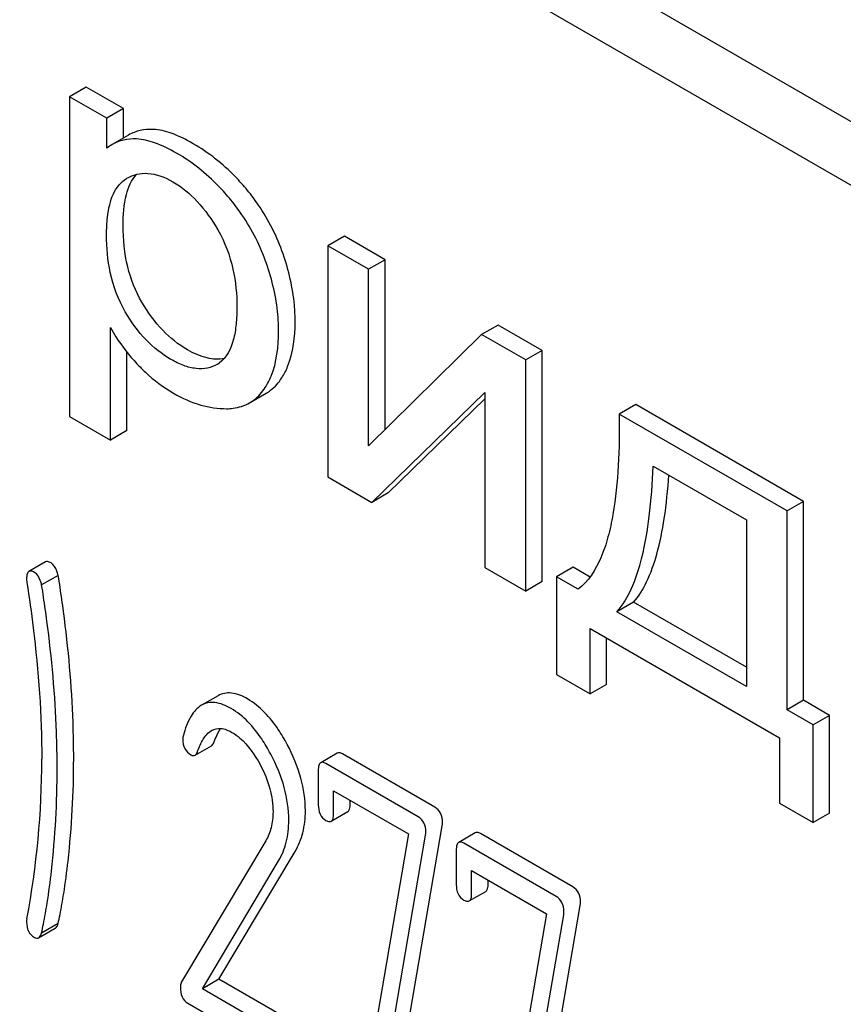
# Model space of a CAD drawing. Units: millimetres. Extents: x 0 to 6269, y -4 to 4433.
# Drawn here: x 4908 to 4918, y 2523 to 2536 of the extents above; entities that cross this region are included whole.
import ezdxf

# ---------------------------------------------------------------- set-up
doc = ezdxf.new("R2010")
doc.units = ezdxf.units.MM
doc.header["$LTSCALE"] = 344.776119
doc.layers.get('0').update_dxf_attribs({"linetype": 'CONTINUOUS'})

msp = doc.modelspace()

# ---------------------------------------------------------------- linework, layer by layer
at = {"color": 7, "linetype": 'Continuous'}
for p, q in [((4944.448, 2519.603), (4880.808, 2556.344)), ((4943.741, 2519.194), (4880.101, 2555.936)), ((4908.385, 2535.215), (4908.173, 2535.093)), ((4908.861, 2534.941), (4908.385, 2535.215)), ((4908.173, 2535.093), (4908.173, 2531.002)), ((4908.649, 2534.818), (4908.173, 2535.093)), ((4908.861, 2534.941), (4908.649, 2534.818)), ((4908.861, 2534.563), (4908.861, 2534.941)), ((4908.649, 2534.434), (4908.649, 2534.818)), ((4908.928, 2534.602), (4908.716, 2534.48)), ((4908.901, 2534.046), (4908.907, 2534.05)), ((4911.688, 2533.309), (4911.476, 2533.186)), ((4912.21, 2533.007), (4911.688, 2533.309)), ((4911.476, 2533.186), (4911.476, 2530.229)), ((4911.997, 2532.885), (4911.476, 2533.186)), ((4912.21, 2533.007), (4911.997, 2532.885)), ((4912.21, 2530.838), (4912.21, 2533.007)), ((4911.997, 2530.629), (4911.997, 2532.885)), ((4908.695, 2530.701), (4908.695, 2532.141)), ((4913.656, 2532.172), (4913.444, 2532.05)), ((4914.219, 2531.847), (4913.656, 2532.172)), ((4913.444, 2532.05), (4911.997, 2530.629)), ((4914.007, 2531.725), (4913.444, 2532.05)), ((4908.907, 2530.823), (4908.907, 2531.825)), ((4914.219, 2531.847), (4914.007, 2531.725)), ((4914.219, 2528.89), (4914.219, 2531.847)), ((4914.007, 2528.767), (4914.007, 2531.725)), ((4910.065, 2531.672), (4910.063, 2531.671)), ((4910.476, 2531.178), (4910.689, 2531.3)), ((4912.038, 2529.904), (4913.485, 2531.311)), ((4913.485, 2531.311), (4913.485, 2529.069)), ((4912.25, 2530.027), (4913.485, 2531.227)), ((4915.416, 2531.156), (4915.204, 2531.034)), ((4917.562, 2529.917), (4915.416, 2531.156)), ((4908.173, 2531.002), (4908.695, 2530.701)), ((4917.35, 2529.795), (4915.204, 2531.034)), ((4908.907, 2530.823), (4908.695, 2530.701)), ((4915.639, 2530.367), (4916.831, 2529.679)), ((4911.476, 2530.229), (4912.038, 2529.904)), ((4912.25, 2530.027), (4912.038, 2529.904)), ((4917.562, 2529.917), (4917.35, 2529.795)), ((4917.562, 2527.372), (4917.562, 2529.917)), ((4917.35, 2527.249), (4917.35, 2529.795)), ((4916.831, 2529.679), (4916.831, 2527.549)), ((4907.865, 2529.142), (4907.653, 2529.02)), ((4913.485, 2529.069), (4914.007, 2528.767)), ((4914.613, 2529.074), (4914.401, 2528.952)), ((4914.83, 2528.949), (4914.613, 2529.074)), ((4908.027, 2528.969), (4907.815, 2528.847)), ((4914.401, 2528.952), (4914.401, 2527.702)), ((4914.677, 2528.793), (4914.401, 2528.952)), ((4914.219, 2528.89), (4914.007, 2528.767)), ((4915.387, 2528.627), (4915.175, 2528.505)), ((4916.831, 2527.794), (4915.387, 2528.627)), ((4916.831, 2527.549), (4915.175, 2528.505)), ((4914.83, 2527.454), (4914.83, 2528.292)), ((4914.83, 2528.292), (4917.254, 2526.893)), ((4915.042, 2527.576), (4915.042, 2528.17)), ((4914.401, 2527.702), (4914.83, 2527.454)), ((4915.042, 2527.576), (4914.83, 2527.454)), ((4910.072, 2527.431), (4909.86, 2527.308)), ((4917.562, 2527.372), (4917.35, 2527.249)), ((4917.895, 2527.179), (4917.562, 2527.372)), ((4917.683, 2527.057), (4917.35, 2527.249)), ((4917.895, 2527.179), (4917.683, 2527.057)), ((4917.895, 2525.929), (4917.895, 2527.179)), ((4917.683, 2525.807), (4917.683, 2527.057)), ((4917.254, 2526.893), (4917.254, 2526.054)), ((4909.777, 2526.669), (4909.989, 2526.791)), ((4911.597, 2526.696), (4911.385, 2526.574)), ((4912.843, 2526.005), (4911.664, 2526.685)), ((4912.631, 2525.882), (4911.452, 2526.563)), ((4911.354, 2526.474), (4911.354, 2526.036)), ((4911.55, 2525.923), (4911.55, 2526.214)), ((4911.55, 2526.214), (4912.507, 2525.662)), ((4911.762, 2526.045), (4911.762, 2526.092)), ((4917.254, 2526.054), (4917.683, 2525.807)), ((4911.52, 2525.825), (4911.732, 2525.948)), ((4917.895, 2525.929), (4917.683, 2525.807)), ((4912.349, 2522.319), (4912.939, 2525.768)), ((4912.507, 2525.662), (4911.944, 2522.371)), ((4912.137, 2522.196), (4912.727, 2525.646)), ((4913.362, 2525.677), (4913.15, 2525.555)), ((4914.609, 2524.985), (4913.43, 2525.666)), ((4910.681, 2525.575), (4909.604, 2523.772)), ((4914.397, 2524.863), (4913.218, 2525.544)), ((4910.083, 2523.805), (4911.058, 2525.439)), ((4913.119, 2525.454), (4913.119, 2525.017)), ((4909.871, 2523.682), (4910.846, 2525.317)), ((4913.316, 2524.903), (4913.316, 2525.195)), ((4913.316, 2525.195), (4914.273, 2524.642)), ((4913.528, 2525.026), (4913.528, 2525.073)), ((4913.285, 2524.806), (4913.497, 2524.928)), ((4914.273, 2524.642), (4913.71, 2521.352)), ((4913.902, 2521.177), (4914.493, 2524.627)), ((4914.114, 2521.299), (4914.705, 2524.749)), ((4908.027, 2524.516), (4907.815, 2524.393)), ((4907.776, 2524.334), (4907.988, 2524.456)), ((4910.083, 2523.805), (4909.871, 2523.682)), ((4911.072, 2523.234), (4910.083, 2523.805)), ((4910.86, 2523.111), (4909.871, 2523.682)), ((4909.686, 2523.497), (4910.86, 2522.82))]:
    msp.add_line(p, q, dxfattribs=at)
for centre, radius, start, end in [((4909.002, 2533.986), 0.571, 120.066, 128.276), ((4909.905, 2531.949), 0.32, 300.0074, 304.7156), ((4896.849, 2526.612), 10.968, 349.3117, 0.0346)]:
    msp.add_arc(centre, radius, start, end, dxfattribs=at)
for points, knots in [([(4909.24, 2534.675), (4909.186, 2534.677), (4909.076, 2534.669), (4908.974, 2534.629), (4908.928, 2534.602)], [0, 0, 0, 0, 0.50686, 1, 1, 1, 1]), ([(4909.754, 2534.492), (4909.664, 2534.544), (4909.5, 2534.626), (4909.319, 2534.672), (4909.24, 2534.675)], [0, 0, 0, 0, 0.5659, 1, 1, 1, 1]), ([(4909.028, 2534.553), (4908.973, 2534.555), (4908.864, 2534.547), (4908.762, 2534.507), (4908.716, 2534.48)], [0, 0, 0, 0, 0.50686, 1, 1, 1, 1]), ([(4909.542, 2534.37), (4909.452, 2534.421), (4909.288, 2534.504), (4909.107, 2534.549), (4909.028, 2534.553)], [0, 0, 0, 0, 0.5659, 1, 1, 1, 1]), ([(4910.448, 2533.894), (4910.399, 2533.955), (4910.195, 2534.184), (4909.951, 2534.378), (4909.754, 2534.492)], [0, 0, 0, 0, 0.256655, 1, 1, 1, 1]), ([(4910.236, 2533.772), (4910.186, 2533.833), (4909.983, 2534.062), (4909.739, 2534.256), (4909.542, 2534.37)], [0, 0, 0, 0, 0.256655, 1, 1, 1, 1]), ([(4908.858, 2533.447), (4908.858, 2533.58), (4908.871, 2533.808), (4908.964, 2534.029), (4909.028, 2534.099)], [0, 0, 0, 0, 0.581084, 1, 1, 1, 1]), ([(4908.907, 2534.05), (4908.946, 2534.072), (4909.032, 2534.108), (4909.239, 2534.124), (4909.395, 2534.062), (4909.492, 2534.005)], [0, 0, 0, 0, 0.2195, 0.451829, 1, 1, 1, 1]), ([(4908.646, 2533.325), (4908.646, 2533.401), (4908.651, 2533.53), (4908.681, 2533.707), (4908.727, 2533.848), (4908.798, 2533.966), (4908.865, 2534.025), (4908.901, 2534.046)], [0, 0, 0, 0, 0.286397, 0.487025, 0.672403, 0.841818, 1, 1, 1, 1]), ([(4909.492, 2534.005), (4909.608, 2533.938), (4909.83, 2533.754), (4909.994, 2533.52), (4910.069, 2533.391)], [0, 0, 0, 0, 0.473685, 1, 1, 1, 1]), ([(4910.904, 2533.081), (4910.827, 2533.301), (4910.686, 2533.584), (4910.498, 2533.834), (4910.448, 2533.894)], [0, 0, 0, 0, 0.747504, 1, 1, 1, 1]), ([(4910.691, 2532.959), (4910.615, 2533.179), (4910.473, 2533.462), (4910.286, 2533.711), (4910.236, 2533.772)], [0, 0, 0, 0, 0.747504, 1, 1, 1, 1]), ([(4909.097, 2532.464), (4909.015, 2532.604), (4908.89, 2532.927), (4908.858, 2533.269), (4908.858, 2533.447)], [0, 0, 0, 0, 0.476204, 1, 1, 1, 1]), ([(4908.885, 2532.342), (4908.794, 2532.497), (4908.674, 2532.823), (4908.646, 2533.164), (4908.646, 2533.325)], [0, 0, 0, 0, 0.528257, 1, 1, 1, 1]), ([(4910.069, 2533.391), (4910.159, 2533.234), (4910.281, 2532.908), (4910.313, 2532.565), (4910.313, 2532.404)], [0, 0, 0, 0, 0.528116, 1, 1, 1, 1]), ([(4911.058, 2532.216), (4911.058, 2532.286), (4911.045, 2532.58), (4910.977, 2532.871), (4910.904, 2533.081)], [0, 0, 0, 0, 0.241057, 1, 1, 1, 1]), ([(4910.846, 2532.093), (4910.846, 2532.164), (4910.833, 2532.458), (4910.765, 2532.748), (4910.691, 2532.959)], [0, 0, 0, 0, 0.241057, 1, 1, 1, 1]), ([(4909.681, 2531.855), (4909.564, 2531.922), (4909.34, 2532.103), (4909.172, 2532.336), (4909.097, 2532.464)], [0, 0, 0, 0, 0.475433, 1, 1, 1, 1]), ([(4909.469, 2531.733), (4909.353, 2531.8), (4909.128, 2531.98), (4908.96, 2532.212), (4908.885, 2532.342)], [0, 0, 0, 0, 0.47319, 1, 1, 1, 1]), ([(4910.313, 2532.404), (4910.313, 2532.33), (4910.307, 2532.187), (4910.268, 2531.936), (4910.182, 2531.751), (4910.088, 2531.686)], [0, 0, 0, 0, 0.286095, 0.552497, 1, 1, 1, 1]), ([(4910.887, 2531.496), (4910.917, 2531.541), (4911.03, 2531.764), (4911.058, 2532.021), (4911.058, 2532.216)], [0, 0, 0, 0, 0.217841, 1, 1, 1, 1]), ([(4908.695, 2532.141), (4908.717, 2532.1), (4908.815, 2531.935), (4908.935, 2531.784), (4909.034, 2531.677)], [0, 0, 0, 0, 0.239165, 1, 1, 1, 1]), ([(4910.675, 2531.373), (4910.704, 2531.419), (4910.818, 2531.642), (4910.846, 2531.899), (4910.846, 2532.093)], [0, 0, 0, 0, 0.217841, 1, 1, 1, 1]), ([(4910.154, 2531.746), (4910.082, 2531.73), (4909.911, 2531.739), (4909.76, 2531.81), (4909.681, 2531.855)], [0, 0, 0, 0, 0.448986, 1, 1, 1, 1]), ([(4909.034, 2531.677), (4909.069, 2531.64), (4909.211, 2531.497), (4909.374, 2531.375), (4909.504, 2531.3)], [0, 0, 0, 0, 0.252702, 1, 1, 1, 1]), ([(4910.063, 2531.671), (4910.024, 2531.648), (4909.935, 2531.614), (4909.785, 2531.609), (4909.625, 2531.651), (4909.522, 2531.702), (4909.469, 2531.733)], [0, 0, 0, 0, 0.216975, 0.449124, 0.7093, 1, 1, 1, 1]), ([(4910.689, 2531.3), (4910.708, 2531.311), (4910.786, 2531.363), (4910.849, 2531.436), (4910.887, 2531.496)], [0, 0, 0, 0, 0.241825, 1, 1, 1, 1]), ([(4909.504, 2531.3), (4909.613, 2531.237), (4909.832, 2531.137), (4910.071, 2531.101), (4910.182, 2531.102)], [0, 0, 0, 0, 0.532429, 1, 1, 1, 1]), ([(4910.476, 2531.178), (4910.496, 2531.189), (4910.574, 2531.241), (4910.637, 2531.313), (4910.675, 2531.373)], [0, 0, 0, 0, 0.241825, 1, 1, 1, 1]), ([(4910.182, 2531.102), (4910.209, 2531.102), (4910.311, 2531.109), (4910.412, 2531.14), (4910.476, 2531.178)], [0, 0, 0, 0, 0.266336, 1, 1, 1, 1]), ([(4915.204, 2531.034), (4915.207, 2530.814), (4915.2, 2530.384), (4915.15, 2529.858), (4915.066, 2529.465), (4914.955, 2529.126), (4914.811, 2528.891), (4914.677, 2528.793)], [0, 0, 0, 0, 0.279532, 0.545144, 0.670462, 0.788964, 1, 1, 1, 1]), ([(4915.175, 2528.505), (4915.25, 2528.59), (4915.382, 2528.815), (4915.512, 2529.23), (4915.601, 2529.76), (4915.63, 2530.152), (4915.639, 2530.367)], [0, 0, 0, 0, 0.174258, 0.394476, 0.668411, 1, 1, 1, 1]), ([(4915.387, 2528.627), (4915.455, 2528.704), (4915.576, 2528.903), (4915.701, 2529.267), (4915.792, 2529.727), (4915.826, 2530.067), (4915.838, 2530.253)], [0, 0, 0, 0, 0.179391, 0.401545, 0.673779, 1, 1, 1, 1]), ([(4907.935, 2529.13), (4907.928, 2529.134), (4907.907, 2529.145), (4907.879, 2529.15), (4907.865, 2529.142)], [0, 0, 0, 0, 0.328239, 1, 1, 1, 1]), ([(4908.027, 2528.969), (4908.022, 2528.988), (4908.006, 2529.047), (4907.972, 2529.109), (4907.935, 2529.13)], [0, 0, 0, 0, 0.310821, 1, 1, 1, 1]), ([(4907.653, 2529.02), (4907.641, 2529.013), (4907.624, 2528.98), (4907.623, 2528.946), (4907.623, 2528.925)], [0, 0, 0, 0, 0.386595, 1, 1, 1, 1]), ([(4907.623, 2528.925), (4907.623, 2528.914), (4907.623, 2528.899), (4907.626, 2528.883), (4907.627, 2528.879)], [0, 0, 0, 0, 0.730792, 1, 1, 1, 1]), ([(4907.723, 2529.008), (4907.716, 2529.012), (4907.695, 2529.023), (4907.667, 2529.028), (4907.653, 2529.02)], [0, 0, 0, 0, 0.328239, 1, 1, 1, 1]), ([(4907.815, 2528.847), (4907.81, 2528.866), (4907.794, 2528.925), (4907.76, 2528.986), (4907.723, 2529.008)], [0, 0, 0, 0, 0.310821, 1, 1, 1, 1]), ([(4908.095, 2528.507), (4908.081, 2528.609), (4908.059, 2528.763), (4908.037, 2528.917), (4908.027, 2528.969)], [0, 0, 0, 0, 0.662573, 1, 1, 1, 1]), ([(4907.627, 2528.879), (4907.657, 2528.687), (4907.761, 2527.937), (4907.817, 2527.18), (4907.817, 2526.619)], [0, 0, 0, 0, 0.257917, 1, 1, 1, 1]), ([(4907.883, 2528.384), (4907.869, 2528.486), (4907.847, 2528.641), (4907.825, 2528.795), (4907.815, 2528.847)], [0, 0, 0, 0, 0.662573, 1, 1, 1, 1]), ([(4908.225, 2526.628), (4908.225, 2526.781), (4908.214, 2527.409), (4908.158, 2528.036), (4908.095, 2528.507)], [0, 0, 0, 0, 0.243602, 1, 1, 1, 1]), ([(4908.013, 2526.506), (4908.013, 2526.659), (4908.002, 2527.286), (4907.946, 2527.913), (4907.883, 2528.384)], [0, 0, 0, 0, 0.243602, 1, 1, 1, 1]), ([(4910.45, 2527.389), (4910.386, 2527.426), (4910.287, 2527.469), (4910.153, 2527.466), (4910.097, 2527.445), (4910.072, 2527.431)], [0, 0, 0, 0, 0.555208, 0.782004, 1, 1, 1, 1]), ([(4909.86, 2527.308), (4909.804, 2527.276), (4909.701, 2527.154), (4909.651, 2527.009), (4909.628, 2526.924)], [0, 0, 0, 0, 0.422832, 1, 1, 1, 1]), ([(4910.238, 2527.267), (4910.174, 2527.304), (4910.075, 2527.347), (4909.941, 2527.344), (4909.885, 2527.323), (4909.86, 2527.308)], [0, 0, 0, 0, 0.555208, 0.782004, 1, 1, 1, 1]), ([(4910.957, 2526.806), (4910.922, 2526.873), (4910.791, 2527.095), (4910.609, 2527.297), (4910.45, 2527.389)], [0, 0, 0, 0, 0.289812, 1, 1, 1, 1]), ([(4910.745, 2526.684), (4910.71, 2526.75), (4910.579, 2526.973), (4910.397, 2527.175), (4910.238, 2527.267)], [0, 0, 0, 0, 0.289812, 1, 1, 1, 1]), ([(4909.811, 2526.72), (4909.83, 2526.774), (4909.871, 2526.873), (4909.945, 2526.959), (4909.989, 2526.985)], [0, 0, 0, 0, 0.525562, 1, 1, 1, 1]), ([(4909.989, 2526.985), (4910.024, 2527.005), (4910.119, 2527.025), (4910.206, 2526.987), (4910.249, 2526.962)], [0, 0, 0, 0, 0.448407, 1, 1, 1, 1]), ([(4910.023, 2526.843), (4910.029, 2526.859), (4910.051, 2526.918), (4910.079, 2526.974), (4910.104, 2527.012)], [0, 0, 0, 0, 0.278951, 1, 1, 1, 1]), ([(4910.249, 2526.962), (4910.286, 2526.941), (4910.435, 2526.832), (4910.543, 2526.674), (4910.61, 2526.549)], [0, 0, 0, 0, 0.228503, 1, 1, 1, 1]), ([(4909.622, 2526.875), (4909.622, 2526.834), (4909.633, 2526.752), (4909.692, 2526.692), (4909.724, 2526.674)], [0, 0, 0, 0, 0.530006, 1, 1, 1, 1]), ([(4909.989, 2526.791), (4909.992, 2526.793), (4910.009, 2526.807), (4910.018, 2526.827), (4910.023, 2526.843)], [0, 0, 0, 0, 0.202196, 1, 1, 1, 1]), ([(4911.189, 2525.959), (4911.189, 2526.099), (4911.145, 2526.396), (4911.03, 2526.67), (4910.957, 2526.806)], [0, 0, 0, 0, 0.476998, 1, 1, 1, 1]), ([(4909.724, 2526.674), (4909.728, 2526.671), (4909.744, 2526.663), (4909.765, 2526.663), (4909.777, 2526.669)], [0, 0, 0, 0, 0.298417, 1, 1, 1, 1]), ([(4909.777, 2526.669), (4909.78, 2526.671), (4909.797, 2526.684), (4909.806, 2526.704), (4909.811, 2526.72)], [0, 0, 0, 0, 0.202196, 1, 1, 1, 1]), ([(4910.977, 2525.836), (4910.977, 2525.977), (4910.933, 2526.273), (4910.818, 2526.548), (4910.745, 2526.684)], [0, 0, 0, 0, 0.476998, 1, 1, 1, 1]), ([(4911.664, 2526.685), (4911.658, 2526.689), (4911.638, 2526.7), (4911.61, 2526.704), (4911.597, 2526.696)], [0, 0, 0, 0, 0.327898, 1, 1, 1, 1]), ([(4908.098, 2524.9), (4908.119, 2525.038), (4908.195, 2525.611), (4908.225, 2526.19), (4908.225, 2526.628)], [0, 0, 0, 0, 0.241199, 1, 1, 1, 1]), ([(4910.61, 2526.549), (4910.662, 2526.451), (4910.745, 2526.255), (4910.775, 2526.044), (4910.775, 2525.944)], [0, 0, 0, 0, 0.526607, 1, 1, 1, 1]), ([(4911.385, 2526.574), (4911.373, 2526.567), (4911.355, 2526.531), (4911.354, 2526.496), (4911.354, 2526.474)], [0, 0, 0, 0, 0.38345, 1, 1, 1, 1]), ([(4911.452, 2526.563), (4911.445, 2526.567), (4911.425, 2526.577), (4911.398, 2526.582), (4911.385, 2526.574)], [0, 0, 0, 0, 0.327898, 1, 1, 1, 1]), ([(4907.886, 2524.778), (4907.907, 2524.915), (4907.983, 2525.488), (4908.013, 2526.067), (4908.013, 2526.506)], [0, 0, 0, 0, 0.241199, 1, 1, 1, 1]), ([(4911.354, 2526.036), (4911.354, 2525.995), (4911.364, 2525.914), (4911.421, 2525.854), (4911.452, 2525.836)], [0, 0, 0, 0, 0.534946, 1, 1, 1, 1]), ([(4911.732, 2525.948), (4911.743, 2525.954), (4911.761, 2525.989), (4911.762, 2526.024), (4911.762, 2526.045)], [0, 0, 0, 0, 0.382541, 1, 1, 1, 1]), ([(4910.775, 2525.944), (4910.775, 2525.876), (4910.761, 2525.747), (4910.712, 2525.626), (4910.681, 2525.575)], [0, 0, 0, 0, 0.533969, 1, 1, 1, 1]), ([(4911.058, 2525.439), (4911.102, 2525.513), (4911.17, 2525.683), (4911.189, 2525.864), (4911.189, 2525.959)], [0, 0, 0, 0, 0.477467, 1, 1, 1, 1]), ([(4911.52, 2525.825), (4911.531, 2525.832), (4911.549, 2525.866), (4911.55, 2525.901), (4911.55, 2525.923)], [0, 0, 0, 0, 0.382541, 1, 1, 1, 1]), ([(4912.943, 2525.81), (4912.943, 2525.85), (4912.931, 2525.929), (4912.874, 2525.987), (4912.843, 2526.005)], [0, 0, 0, 0, 0.524956, 1, 1, 1, 1]), ([(4910.846, 2525.317), (4910.89, 2525.391), (4910.958, 2525.561), (4910.977, 2525.742), (4910.977, 2525.836)], [0, 0, 0, 0, 0.477467, 1, 1, 1, 1]), ([(4911.452, 2525.836), (4911.459, 2525.833), (4911.479, 2525.822), (4911.506, 2525.817), (4911.52, 2525.825)], [0, 0, 0, 0, 0.325559, 1, 1, 1, 1]), ([(4912.731, 2525.687), (4912.731, 2525.727), (4912.719, 2525.806), (4912.662, 2525.864), (4912.631, 2525.882)], [0, 0, 0, 0, 0.524956, 1, 1, 1, 1]), ([(4913.43, 2525.666), (4913.423, 2525.67), (4913.403, 2525.68), (4913.376, 2525.685), (4913.362, 2525.677)], [0, 0, 0, 0, 0.327898, 1, 1, 1, 1]), ([(4913.15, 2525.555), (4913.138, 2525.548), (4913.12, 2525.512), (4913.119, 2525.477), (4913.119, 2525.454)], [0, 0, 0, 0, 0.38345, 1, 1, 1, 1]), ([(4913.218, 2525.544), (4913.211, 2525.547), (4913.191, 2525.558), (4913.164, 2525.562), (4913.15, 2525.555)], [0, 0, 0, 0, 0.327898, 1, 1, 1, 1]), ([(4913.119, 2525.017), (4913.119, 2524.975), (4913.129, 2524.895), (4913.186, 2524.835), (4913.218, 2524.817)], [0, 0, 0, 0, 0.534946, 1, 1, 1, 1]), ([(4913.497, 2524.928), (4913.509, 2524.935), (4913.527, 2524.969), (4913.528, 2525.004), (4913.528, 2525.026)], [0, 0, 0, 0, 0.382541, 1, 1, 1, 1]), ([(4908.027, 2524.516), (4908.035, 2524.555), (4908.06, 2524.682), (4908.084, 2524.81), (4908.098, 2524.9)], [0, 0, 0, 0, 0.303707, 1, 1, 1, 1]), ([(4913.285, 2524.806), (4913.297, 2524.813), (4913.315, 2524.847), (4913.316, 2524.882), (4913.316, 2524.903)], [0, 0, 0, 0, 0.382541, 1, 1, 1, 1]), ([(4914.709, 2524.79), (4914.709, 2524.83), (4914.697, 2524.909), (4914.64, 2524.967), (4914.609, 2524.985)], [0, 0, 0, 0, 0.524962, 1, 1, 1, 1]), ([(4907.815, 2524.393), (4907.823, 2524.432), (4907.848, 2524.56), (4907.872, 2524.688), (4907.886, 2524.778)], [0, 0, 0, 0, 0.303707, 1, 1, 1, 1]), ([(4913.218, 2524.817), (4913.224, 2524.813), (4913.244, 2524.803), (4913.271, 2524.798), (4913.285, 2524.806)], [0, 0, 0, 0, 0.325559, 1, 1, 1, 1]), ([(4914.497, 2524.668), (4914.497, 2524.708), (4914.484, 2524.787), (4914.428, 2524.845), (4914.397, 2524.863)], [0, 0, 0, 0, 0.524962, 1, 1, 1, 1]), ([(4907.623, 2524.537), (4907.623, 2524.496), (4907.634, 2524.416), (4907.691, 2524.357), (4907.723, 2524.339)], [0, 0, 0, 0, 0.529504, 1, 1, 1, 1]), ([(4907.988, 2524.456), (4907.993, 2524.459), (4908.011, 2524.474), (4908.021, 2524.498), (4908.027, 2524.516)], [0, 0, 0, 0, 0.199904, 1, 1, 1, 1]), ([(4907.776, 2524.334), (4907.781, 2524.336), (4907.799, 2524.352), (4907.809, 2524.375), (4907.815, 2524.393)], [0, 0, 0, 0, 0.199904, 1, 1, 1, 1]), ([(4907.723, 2524.339), (4907.732, 2524.334), (4907.749, 2524.326), (4907.769, 2524.33), (4907.776, 2524.334)], [0, 0, 0, 0, 0.55061, 1, 1, 1, 1]), ([(4909.604, 2523.772), (4909.602, 2523.768), (4909.592, 2523.747), (4909.59, 2523.724), (4909.59, 2523.707)], [0, 0, 0, 0, 0.22832, 1, 1, 1, 1]), ([(4909.59, 2523.707), (4909.59, 2523.663), (4909.598, 2523.58), (4909.655, 2523.515), (4909.686, 2523.497)], [0, 0, 0, 0, 0.551982, 1, 1, 1, 1])]:
    msp.add_open_spline(points, degree=3, knots=knots, dxfattribs=at)
for points in [[(4909.628, 2526.924), (4909.623, 2526.909), (4909.622, 2526.892), (4909.622, 2526.875)], [(4912.939, 2525.768), (4912.941, 2525.782), (4912.943, 2525.796), (4912.943, 2525.81)], [(4912.727, 2525.646), (4912.729, 2525.66), (4912.731, 2525.673), (4912.731, 2525.687)], [(4914.705, 2524.749), (4914.707, 2524.763), (4914.709, 2524.777), (4914.709, 2524.79)], [(4914.493, 2524.627), (4914.495, 2524.64), (4914.497, 2524.654), (4914.497, 2524.668)], [(4907.627, 2524.578), (4907.622, 2524.565), (4907.623, 2524.55), (4907.623, 2524.537)]]:
    msp.add_open_spline(points, degree=3, dxfattribs=at)

doc.saveas('drawing.dxf')
